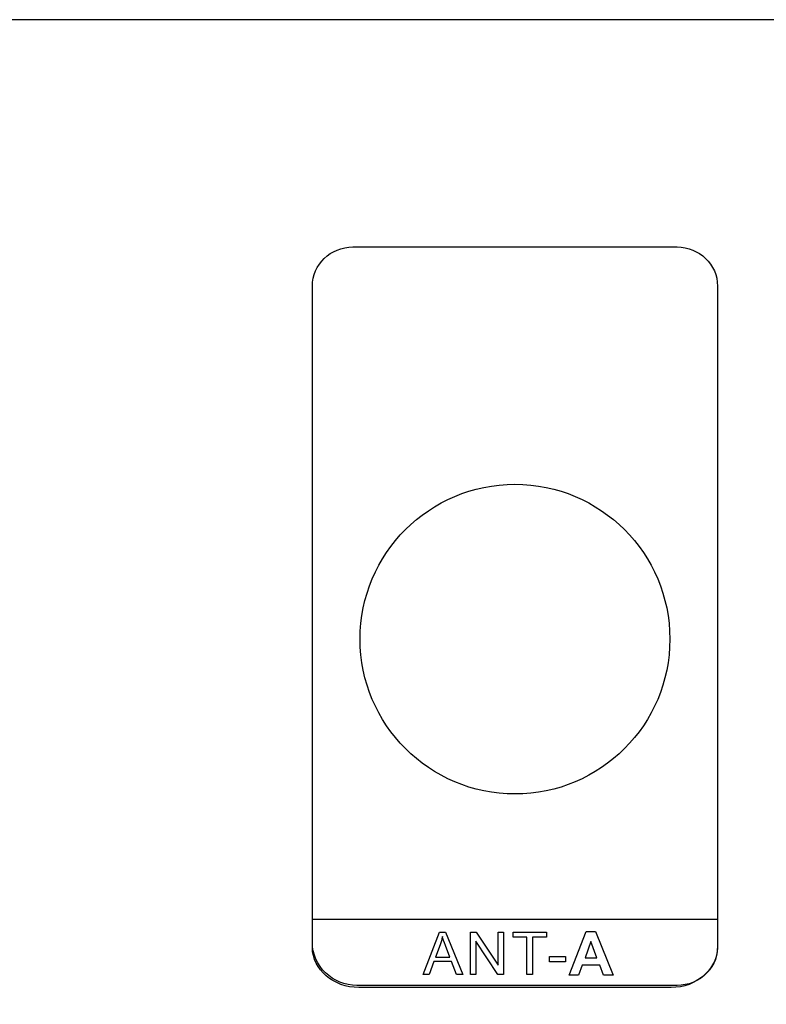
# Model space of a CAD drawing. Units: millimetres. Extents: x 1155 to 2360, y 142 to 992.
# Drawn here: x 1629 to 1661, y 425 to 467 of the extents above; entities that cross this region are included whole.
import ezdxf

# ---------------------------------------------------------------- set-up
doc = ezdxf.new("R2010")
doc.units = ezdxf.units.MM
doc.header["$PDSIZE"] = -1
doc.layers.add('_Layer_', color=7, linetype='Continuous')
doc.styles.add('SLDTEXTSTYLE0', font='txt')
doc.dimstyles.new('ISO-25', dxfattribs={"dimtxt": 2.5, "dimasz": 2.5, "dimexe": 1.25, "dimexo": 0.625, "dimtad": 1, "dimtxsty": 'SLDTEXTSTYLE0', "dimcen": 2.5, "dimadec": 0, "dimazin": 0, "dimtfac": 1, "dimtmove": 0, "dimatfit": 3, "dimfxl": 1, "dimarcsym": 0})

# ---------------------------------------------------------------- blocks, each defined once
blk = doc.blocks.new('*D35')
at = {"layer": '_Layer_', "color": 0, "lineweight": -2, "transparency": 16777216}
for p, q in [((1352.517, 448.304), (1352.517, 394.952)), ((1772.517, 444.687), (1772.517, 394.952)), ((1357.517, 396.202), (1767.517, 396.202))]:
    blk.add_line(p, q, dxfattribs=at)
at = {"layer": '_Layer_', "color": 0, "transparency": 16777216}
for points in [[(1357.517, 397.035), (1357.517, 395.369), (1352.517, 396.202)], [(1767.517, 397.035), (1767.517, 395.369), (1772.517, 396.202)]]:
    blk.add_solid(points, dxfattribs=at)
at = {"layer": 'Defpoints', "color": 0, "transparency": 16777216}
for p in [(1352.517, 448.929), (1772.517, 445.312), (1772.517, 396.202)]:
    blk.add_point(p, dxfattribs=at)
at = {"layer": '_Layer_', "color": 0, "transparency": 16777216, "insert": (1562.517, 401.827), "char_height": 10, "attachment_point": 5, "style": 'SLDTEXTSTYLE0'}
blk.add_mtext('420', dxfattribs=at)

msp = doc.modelspace()

# ---------------------------------------------------------------- linework, layer by layer
at = {"lineweight": -3}
for p, q in [((1770.99, 466.78), (1354.043, 466.78)), ((1648.368, 426.009), (1648.368, 427.808)), ((1648.368, 427.808), (1648.612, 427.808)), ((1648.368, 426.009), (1648.368, 427.808)), ((1648.368, 427.808), (1648.612, 427.808)), ((1648.612, 427.808), (1649.556, 426.396)), ((1648.612, 427.808), (1649.556, 426.396)), ((1649.556, 426.396), (1649.556, 427.808)), ((1649.556, 427.808), (1649.785, 427.808)), ((1649.556, 426.396), (1649.556, 427.808)), ((1649.556, 427.808), (1649.785, 427.808)), ((1649.785, 427.808), (1649.785, 426.009)), ((1649.785, 427.808), (1649.785, 426.009)), ((1650.189, 427.596), (1650.189, 427.808)), ((1650.189, 427.808), (1651.615, 427.808)), ((1650.189, 427.596), (1650.189, 427.808)), ((1650.189, 427.808), (1651.615, 427.808)), ((1651.615, 427.808), (1651.615, 427.596)), ((1651.615, 427.808), (1651.615, 427.596)), ((1649.541, 426.009), (1648.596, 427.423)), ((1648.596, 427.423), (1648.596, 426.009)), ((1649.541, 426.009), (1648.596, 427.423)), ((1648.596, 427.423), (1648.596, 426.009)), ((1650.782, 427.596), (1650.189, 427.596)), ((1650.782, 427.596), (1650.189, 427.596)), ((1650.782, 426.009), (1650.782, 427.596)), ((1650.782, 426.009), (1650.782, 427.596)), ((1651.615, 427.596), (1651.02, 427.596)), ((1651.02, 427.596), (1651.02, 426.009)), ((1651.615, 427.596), (1651.02, 427.596)), ((1651.02, 427.596), (1651.02, 426.009)), ((1651.746, 426.549), (1651.746, 426.771)), ((1651.746, 426.771), (1652.424, 426.771)), ((1651.746, 426.549), (1651.746, 426.771)), ((1651.746, 426.771), (1652.424, 426.771)), ((1652.424, 426.549), (1651.746, 426.549)), ((1652.424, 426.549), (1651.746, 426.549)), ((1652.424, 426.771), (1652.424, 426.549)), ((1652.424, 426.771), (1652.424, 426.549)), ((1648.596, 426.009), (1648.368, 426.009)), ((1648.596, 426.009), (1648.368, 426.009)), ((1649.785, 426.009), (1649.541, 426.009)), ((1649.785, 426.009), (1649.541, 426.009)), ((1651.02, 426.009), (1650.782, 426.009)), ((1651.02, 426.009), (1650.782, 426.009))]:
    msp.add_line(p, q, dxfattribs=at)
for points in [[(1641.623, 455.4), (1641.623, 456.322), (1642.401, 457.076), (1643.352, 457.076)], [(1643.352, 457.076), (1643.352, 457.076), (1657.189, 457.076), (1657.189, 457.076)], [(1657.189, 457.076), (1658.141, 457.076), (1658.919, 456.322), (1658.919, 455.4)], [(1641.623, 427.378), (1641.623, 427.378), (1641.623, 455.4), (1641.623, 455.4)], [(1658.919, 455.4), (1658.919, 455.4), (1658.919, 427.211), (1658.919, 427.211)], [(1641.623, 427.149), (1641.623, 427.149), (1641.623, 428.37), (1641.623, 428.37)], [(1641.623, 428.37), (1641.623, 428.37), (1658.919, 428.37), (1658.919, 428.37)], [(1658.919, 428.37), (1658.919, 428.37), (1658.919, 427.149), (1658.919, 427.149)], [(1646.357, 426.009), (1646.357, 426.009), (1647.048, 427.808), (1647.048, 427.808)], [(1646.357, 426.009), (1646.357, 426.009), (1647.048, 427.808), (1647.048, 427.808)], [(1647.048, 427.808), (1647.048, 427.808), (1647.304, 427.808), (1647.304, 427.808)], [(1647.048, 427.808), (1647.048, 427.808), (1647.304, 427.808), (1647.304, 427.808)], [(1647.304, 427.808), (1647.304, 427.808), (1648.04, 426.009), (1648.04, 426.009)], [(1647.304, 427.808), (1647.304, 427.808), (1648.04, 426.009), (1648.04, 426.009)], [(1652.59, 425.972), (1652.59, 425.972), (1653.316, 427.842), (1653.316, 427.842)], [(1653.316, 427.842), (1653.316, 427.842), (1653.716, 427.842), (1653.716, 427.842)], [(1653.716, 427.842), (1653.716, 427.842), (1654.465, 425.972), (1654.465, 425.972)], [(1643.525, 425.535), (1642.479, 425.535), (1641.623, 426.365), (1641.623, 427.378)], [(1647.074, 427.275), (1647.074, 427.275), (1646.876, 426.748), (1646.876, 426.748)], [(1647.074, 427.275), (1647.074, 427.275), (1646.876, 426.748), (1646.876, 426.748)], [(1647.171, 427.619), (1647.148, 427.504), (1647.115, 427.389), (1647.074, 427.275)], [(1647.171, 427.619), (1647.148, 427.504), (1647.115, 427.389), (1647.074, 427.275)], [(1647.298, 427.246), (1647.241, 427.397), (1647.198, 427.522), (1647.171, 427.619)], [(1647.298, 427.246), (1647.241, 427.397), (1647.198, 427.522), (1647.171, 427.619)], [(1647.486, 426.748), (1647.486, 426.748), (1647.298, 427.246), (1647.298, 427.246)], [(1647.486, 426.748), (1647.486, 426.748), (1647.298, 427.246), (1647.298, 427.246)], [(1653.513, 427.406), (1653.513, 427.406), (1653.261, 426.714), (1653.261, 426.714)], [(1653.773, 426.714), (1653.773, 426.714), (1653.513, 427.406), (1653.513, 427.406)], [(1643.607, 425.448), (1642.516, 425.448), (1641.623, 426.213), (1641.623, 427.149)], [(1658.919, 427.149), (1658.919, 426.214), (1658.026, 425.448), (1656.935, 425.448)], [(1658.919, 427.211), (1658.919, 426.289), (1658.141, 425.535), (1657.189, 425.535)], [(1646.807, 426.554), (1646.807, 426.554), (1646.61, 426.009), (1646.61, 426.009)], [(1646.807, 426.554), (1646.807, 426.554), (1646.61, 426.009), (1646.61, 426.009)], [(1647.559, 426.554), (1647.559, 426.554), (1646.807, 426.554), (1646.807, 426.554)], [(1647.559, 426.554), (1647.559, 426.554), (1646.807, 426.554), (1646.807, 426.554)], [(1646.876, 426.748), (1646.876, 426.748), (1647.486, 426.748), (1647.486, 426.748)], [(1646.876, 426.748), (1646.876, 426.748), (1647.486, 426.748), (1647.486, 426.748)], [(1647.769, 426.009), (1647.769, 426.009), (1647.559, 426.554), (1647.559, 426.554)], [(1647.769, 426.009), (1647.769, 426.009), (1647.559, 426.554), (1647.559, 426.554)], [(1653.146, 426.398), (1653.146, 426.398), (1652.99, 425.972), (1652.99, 425.972)], [(1653.896, 426.398), (1653.896, 426.398), (1653.146, 426.398), (1653.146, 426.398)], [(1653.261, 426.714), (1653.261, 426.714), (1653.773, 426.714), (1653.773, 426.714)], [(1654.057, 425.972), (1654.057, 425.972), (1653.896, 426.398), (1653.896, 426.398)], [(1646.61, 426.009), (1646.61, 426.009), (1646.357, 426.009), (1646.357, 426.009)], [(1646.61, 426.009), (1646.61, 426.009), (1646.357, 426.009), (1646.357, 426.009)], [(1648.04, 426.009), (1648.04, 426.009), (1647.769, 426.009), (1647.769, 426.009)], [(1648.04, 426.009), (1648.04, 426.009), (1647.769, 426.009), (1647.769, 426.009)], [(1652.99, 425.972), (1652.99, 425.972), (1652.59, 425.972), (1652.59, 425.972)], [(1654.465, 425.972), (1654.465, 425.972), (1654.057, 425.972), (1654.057, 425.972)], [(1657.189, 425.535), (1657.189, 425.535), (1643.525, 425.535), (1643.525, 425.535)], [(1656.935, 425.448), (1656.935, 425.448), (1643.607, 425.448), (1643.607, 425.448)]]:
    msp.add_open_spline(points, degree=3, dxfattribs=at)
msp.add_open_spline([(1656.884, 440.327), (1656.884, 443.979), (1653.923, 446.94), (1650.271, 446.94), (1646.618, 446.94), (1643.658, 443.979), (1643.658, 440.327), (1643.658, 436.674), (1646.618, 433.713), (1650.271, 433.713), (1653.923, 433.713), (1656.884, 436.674), (1656.884, 440.327)], degree=3, knots=[0, 0, 0, 0, 1, 1, 1, 2, 2, 2, 3, 3, 3, 4, 4, 4, 4], dxfattribs=at)

# ---------------------------------------------------------------- dimensions: what is measured, and where the dimension line sits
at = {"layer": '_Layer_'}
dim = msp.add_linear_dim(base=(1772.517, 396.202), p1=(1352.517, 448.929), p2=(1772.517, 445.312), dimstyle='ISO-25', override={"dimtxt": 10, "dimasz": 5}, dxfattribs=at)
dim.commit()
dim.dimension.update_dxf_attribs({"geometry": '*D35', "text_midpoint": (1562.517, 401.827)})

doc.saveas('drawing.dxf')
